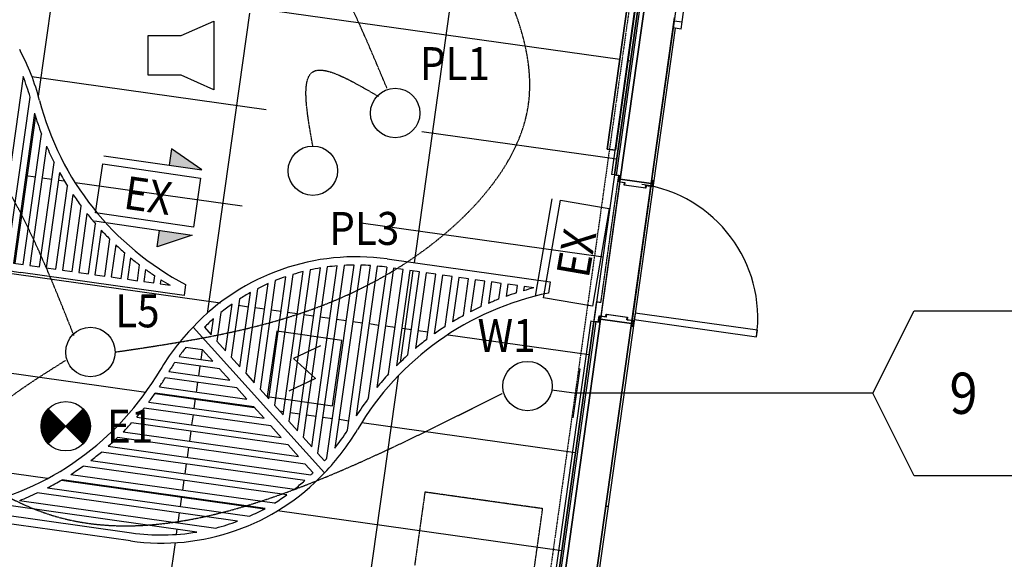
# Model space of a CAD drawing. Extents: x -83459 to 108500, y -10750 to 50150.
# Drawn here: x -2929 to 3048, y 2143 to 5416 of the extents above; entities that cross this region are included whole.
import ezdxf
from ezdxf.enums import TextEntityAlignment as Align

# ---------------------------------------------------------------- set-up
doc = ezdxf.new("R2010")
doc.units = 0
for name, pattern in [('EDG-DASH-3', [4.5, 3, -1.5]), ('X-2931-C$0$EDG-1DOT-2', [5, 2, -1.4, 0.2, -1.4]), ('X-2931-C$0$EDG-DASH-3', [4.5, 3, -1.5])]:
    doc.linetypes.add(name, pattern=pattern)
for name, color, linetype in [('FIR-DETECT', 6, 'CONTINUOUS'), ('FIR-SPEAK', 6, 'CONTINUOUS'), ('LIT-CIRC', 6, 'CONTINUOUS'), ('LIT-EMERG', 6, 'CONTINUOUS'), ('LIT-FITT', 6, 'CONTINUOUS'), ('LIT-SWITCH', 2, 'EDG-DASH-3'), ('SYM-025', 7, 'CONTINUOUS'), ('SYM-035', 2, 'CONTINUOUS'), ('SYM-050', 6, 'CONTINUOUS'), ('SYM-ATT', 2, 'CONTINUOUS'), ('SYM-FILL', 133, 'CONTINUOUS'), ('SYM-TEXT', 7, 'CONTINUOUS'), ('X-2931-C$0$A-DOOR-1', 11, 'CONTINUOUS'), ('X-2931-C$0$A-DOOR-2', 11, 'CONTINUOUS'), ('X-2931-C$0$A-DOOR-FRAM-1', 11, 'CONTINUOUS'), ('X-2931-C$0$A-FLOR', 31, 'X-2931-C$0$EDG-DASH-3'), ('X-2931-C$0$A-WALL-1', 8, 'CONTINUOUS'), ('X-2931-C$0$A-WALL-2', 8, 'CONTINUOUS'), ('X-2931-C$0$A-WALL-4', 8, 'CONTINUOUS'), ('X-2931-C$0$I-WALL-1', 8, 'CONTINUOUS'), ('X-2931-C$0$Q-SPCQ', 31, 'X-2931-C$0$EDG-DASH-3'), ('X-2931-C$0$RCP-LINES', 11, 'CONTINUOUS'), ('X-2931-C$0$S-GRID-1', 133, 'X-2931-C$0$EDG-1DOT-2'), ('X-XREF', 7, 'CONTINUOUS')]:
    doc.layers.add(name, color=color, linetype=linetype)
doc.styles.add('EDG', font='edg.shx', dxfattribs={"width": 0.9})

# ---------------------------------------------------------------- blocks, each defined once
blk = doc.blocks.new('X-2931-C')
at = {"layer": 'X-2931-C$0$A-DOOR-1'}
blk.add_arc((732.5, 3606.7), 818.6, 352, 82, dxfattribs=at)
at = {"layer": 'X-2931-C$0$A-DOOR-2'}
for p, q in [((806, 3636.8), (800.4, 3597.1)), ((800.4, 3597.1), (1543.1, 3492.8)), ((1548.7, 3532.4), (806, 3636.8)), ((1543.1, 3492.8), (1548.7, 3532.4))]:
    blk.add_line(p, q, dxfattribs=at)
at = {"layer": 'X-2931-C$0$A-DOOR-FRAM-1'}
for p, q in [((701.7, 4432.5), (707, 4470.1)), ((742.3, 4426.8), (701.7, 4432.5)), ((708.7, 4467.8), (704, 4434.2)), ((704, 4434.2), (744.6, 4428.5)), ((707, 4470.1), (718.9, 4468.4)), ((718.6, 4466.5), (708.7, 4467.8)), ((718.9, 4468.4), (718.6, 4466.5)), ((740.2, 4411.9), (742.3, 4426.8)), ((744.6, 4428.5), (742.5, 4413.6)), ((906.8, 4440), (907, 4442)), ((916.7, 4438.6), (906.8, 4440)), ((907, 4442), (918.9, 4440.3)), ((911.9, 4405), (916.7, 4438.6)), ((918.9, 4440.3), (913.6, 4402.7)), ((870.9, 4393.5), (740.2, 4411.9)), ((742.5, 4413.6), (869.2, 4395.8)), ((869.2, 4395.8), (871.3, 4410.7)), ((873, 4408.4), (870.9, 4393.5)), ((871.3, 4410.7), (911.9, 4405)), ((913.6, 4402.7), (873, 4408.4)), ((582.3, 3582.8), (587.6, 3620.5)), ((589.3, 3618.2), (584.6, 3584.5)), ((587.6, 3620.5), (628.2, 3614.8)), ((629.9, 3612.5), (589.3, 3618.2)), ((628.2, 3614.8), (630.3, 3629.6)), ((632, 3627.3), (629.9, 3612.5)), ((630.3, 3629.6), (761, 3611.2)), ((758.7, 3609.5), (632, 3627.3)), ((756.6, 3594.7), (758.7, 3609.5)), ((797.2, 3589), (756.6, 3594.7)), ((761, 3611.2), (758.9, 3596.4)), ((758.9, 3596.4), (799.5, 3590.7)), ((792.5, 3555.3), (797.2, 3589)), ((799.5, 3590.7), (794.2, 3553)), ((594.2, 3581.2), (582.3, 3582.8)), ((584.6, 3584.5), (594.5, 3583.1)), ((594.5, 3583.1), (594.2, 3581.2)), ((782.3, 3554.7), (782.6, 3556.7)), ((794.2, 3553), (782.3, 3554.7)), ((782.6, 3556.7), (792.5, 3555.3))]:
    blk.add_line(p, q, dxfattribs=at)
at = {"layer": 'X-2931-C$0$A-FLOR'}
for p, q in [((599, 3701.7), (701.7, 4432.5)), ((556.6, 3586.4), (573.3, 3705.3)), ((573.3, 3705.3), (599, 3701.7))]:
    blk.add_line(p, q, dxfattribs=at)
at = {"layer": 'X-2931-C$0$A-WALL-1'}
for p, q in [((2735.2, 18815.4), (716.2, 4449.6)), ((904.4, 4423.2), (1045.8, 5429.1)), ((716.2, 4449.6), (904.4, 4423.2)), ((596.8, 3600), (66.6, -172.9)), ((785, 3573.5), (596.8, 3600)), ((228.3, -387.5), (785, 3573.5))]:
    blk.add_line(p, q, dxfattribs=at)
at = {"layer": 'X-2931-C$0$A-WALL-2'}
for p, q in [((599.5, 3618.8), (713.6, 4430.8)), ((713.9, 4432.8), (716.2, 4449.6)), ((904.4, 4423.2), (902, 4406.3)), ((901.7, 4404.4), (787.6, 3592.3)), ((596.8, 3600), (599.2, 3616.8)), ((787.3, 3590.4), (785, 3573.5))]:
    blk.add_line(p, q, dxfattribs=at)
at = {"layer": 'X-2931-C$0$A-WALL-4'}
for p, q in [((892.6, 6114.3), (662.6, 4477.3)), ((681.4, 4474.7), (662.6, 4477.3)), ((537.7, 3589.1), (56.8, 166.7)), ((537.7, 3589.1), (556.6, 3586.4))]:
    blk.add_line(p, q, dxfattribs=at)
at = {"layer": 'X-2931-C$0$I-WALL-1'}
for p, q in [((911.4, 6111.6), (681.4, 4474.7)), ((681.4, 4474.7), (719, 4469.4)), ((556.6, 3586.4), (75.6, 164.1)), ((594.2, 3581.2), (556.6, 3586.4))]:
    blk.add_line(p, q, dxfattribs=at)
at = {"layer": 'X-2931-C$0$Q-SPCQ'}
for p, q in [((-469.6, 2550.2), (-532.3, 2104.6)), ((245.3, 2449.7), (-469.6, 2550.2)), ((182.7, 2004.1), (245.3, 2449.7))]:
    blk.add_line(p, q, dxfattribs=at)
at = {"layer": 'X-2931-C$0$RCP-LINES'}
for p, q in [((2949.8, 18977.1), (904.4, 4423.2)), ((716.2, 4449.6), (2735.2, 18815.4)), ((-137.3, 6775.7), (-535.7, 3941.6)), ((-2656.2, 6098), (-2817.1, 4953.3)), ((681.4, 4474.7), (911.4, 6111.6)), ((694.3, 4472.8), (926.1, 6122.7)), ((826.5, 5985), (636.3, 4631.5)), ((636.3, 4631.5), (826.5, 5985)), ((686.6, 4624.4), (876.8, 5978)), ((876.8, 5978), (686.6, 4624.4)), ((-1534.5, 5456.7), (-1790.6, 3634.8)), ((-1495, 5486.5), (712.8, 5176.2)), ((1092.6, 5403.2), (1101, 5462.6)), ((1043.1, 5410.2), (1092.6, 5403.2)), ((1086.5, 5359.8), (1092.6, 5403.2)), ((644, 2462.5), (1051.8, 5364.6)), ((1086.5, 5359.8), (1037, 5366.7)), ((763.1, 5169.1), (778.7, 5166.9)), ((-2909.1, 5072.2), (-3065.2, 3961.7)), ((-2856.7, 5071.9), (-1433.5, 4871.9)), ((-3006.5, 3947.7), (-2866.2, 4946.1)), ((-2839.5, 4849.2), (-2967.2, 3940)), ((-2834.1, 4832.3), (-2959.6, 3938.7)), ((-2908, 3930.6), (-2796.6, 4722.9)), ((-488.4, 4739.1), (695.2, 4572.8)), ((-2766.6, 4649.1), (-2868.4, 3925)), ((636.3, 4631.5), (686.6, 4624.4)), ((686.6, 4624.4), (636.3, 4631.5)), ((-2809, 3916.6), (-2720, 4549.7)), ((-2688, 4489.6), (-2769.3, 3911)), ((-2892.6, 4471.1), (-2833.2, 4462.7)), ((-2793.6, 4457.2), (-2734.2, 4448.8)), ((-2694.5, 4443.2), (-2658.2, 4438.1)), ((-2592.5, 4428.9), (-1578.2, 4286.4)), ((681.4, 4474.7), (556.7, 3587.4)), ((716.2, 4449.6), (596.8, 3600)), ((719, 4469.4), (681.4, 4474.7)), ((904.4, 4423.2), (716.2, 4449.6)), ((785, 3573.5), (904.4, 4423.2)), ((-2709.9, 3902.7), (-2639.1, 4406.7)), ((-6275.3, 4340.6), (-1711.1, 3699.1)), ((-2605.9, 4355.7), (-2670.3, 3897.1)), ((-2610.9, 3888.8), (-2555.3, 4284.6)), ((-2521.1, 4240.3), (-2571.3, 3883.2)), ((-856.6, 4184.9), (611.7, 3978.6)), ((-2511.9, 3874.9), (-2469.2, 4178.2)), ((-2434.3, 4139.4), (-2472.3, 3869.3)), ((-2412.8, 3860.9), (-2381.4, 4084.7)), ((-2345.8, 4050.3), (-2373.2, 3855.4)), ((-2313.8, 3847), (-2292.1, 4001.8)), ((-2256, 3971.4), (-2274.2, 3841.5)), ((-699.5, 3964.7), (290.7, 3825.5)), ((-2868.4, 3925), (-2809, 3916.6)), ((-2769.3, 3911), (-2709.9, 3902.7)), ((-2670.3, 3897.1), (-2610.9, 3888.8)), ((-2214.8, 3833.1), (-2201.4, 3928.3)), ((-2164.8, 3901.2), (-2175.2, 3827.5)), ((-1330.4, 3019.5), (-1208.3, 3888.3)), ((-1166.5, 3898.1), (-1295.4, 2980.7)), ((-1243, 2922.5), (-1104.2, 3910)), ((-1063, 3916.2), (-1208.1, 2883.7)), ((-1155.7, 2825.5), (-1001.4, 3923)), ((-960.6, 3925.9), (-1120.7, 2786.7)), ((-1064.3, 2757.4), (-899.8, 3927.8)), ((-859.4, 3927.6), (-1015.5, 2817)), ((-939.5, 2926.5), (-799.2, 3924.8)), ((-759.3, 3921.5), (-887.1, 3012.2)), ((-811.1, 3121.8), (-699.7, 3914.2)), ((-660.1, 3908.6), (-761.9, 3184.5)), ((-689.7, 3267.1), (-600.7, 3900.3)), ((-600.7, 3900.3), (-660.1, 3908.6)), ((-561.1, 3894.7), (-642.4, 3316.2)), ((-542.6, 3892.1), (-620.6, 3336.8)), ((-572.5, 3382.3), (-501.7, 3886.4)), ((-501.7, 3886.4), (-561.1, 3894.7)), ((-1931.5, 3742.8), (-2921.7, 3882)), ((-2571.3, 3883.2), (-2511.9, 3874.9)), ((-2472.3, 3869.3), (-2412.8, 3860.9)), ((-2373.2, 3855.4), (-2313.8, 3847)), ((-2274.2, 3841.5), (-2214.8, 3833.1)), ((-2175.2, 3827.5), (-2115.8, 3819.2)), ((-2115.8, 3819.2), (-2109.6, 3863)), ((-2072.6, 3839.1), (-2076.2, 3813.6)), ((-1377.6, 3833.2), (-1470.1, 3174.7)), ((-1417.7, 3116.5), (-1313.6, 3857)), ((-1271.3, 3870.8), (-1382.8, 3077.7)), ((-462, 3880.8), (-526.5, 3422.2)), ((-402.6, 3872.4), (-462, 3880.8)), ((-458.3, 3476.7), (-402.6, 3872.4)), ((-363, 3866.9), (-413.2, 3509.8)), ((-303.6, 3858.5), (-363, 3866.9)), ((-346.2, 3555.2), (-303.6, 3858.5)), ((-264, 3852.9), (-302, 3582.8)), ((-204.6, 3844.6), (-264, 3852.9)), ((-236, 3620.9), (-204.6, 3844.6)), ((-165, 3839), (-192.4, 3644.1)), ((-105.6, 3830.7), (-165, 3839)), ((-127.3, 3675.9), (-105.6, 3830.7)), ((290.7, 3825.5), (281.3, 3758.1)), ((-2076.2, 3813.6), (-2016.7, 3805.3)), ((-1922, 3810.2), (-1931.5, 3742.8)), ((-1485.5, 3784), (-1557.5, 3271.7)), ((-1505.1, 3213.5), (-1420.5, 3815.1)), ((-65.9, 3825.1), (-84.2, 3695.2)), ((-6.5, 3816.8), (-65.9, 3825.1)), ((-19.9, 3721.6), (-6.5, 3816.8)), ((33.1, 3811.2), (22.7, 3737.5)), ((92.5, 3802.8), (33.1, 3811.2)), ((86.3, 3759), (92.5, 3802.8)), ((132.1, 3797.3), (128.5, 3771.8)), ((191.5, 3788.9), (132.1, 3797.3)), ((-1595.3, 3720.9), (-1644.8, 3368.7)), ((-1592.4, 3310.5), (-1529.2, 3760.6)), ((-1679.8, 3407.5), (-1639.9, 3691)), ((-1642.1, 3689.4), (-1640.2, 3689.2)), ((-1600.6, 3683.6), (-1541.2, 3675.3)), ((-1501.5, 3669.7), (-1442.1, 3661.3)), ((-1402.5, 3655.8), (-1343.1, 3647.4)), ((-1767.1, 3504.5), (-1753.4, 3601.8)), ((-1707.6, 3640.3), (-1732.2, 3465.7)), ((-1303.5, 3641.9), (-1244.1, 3633.5)), ((-1204.5, 3627.9), (-1145, 3619.6)), ((-1105.4, 3614), (-1046, 3605.7)), ((-1006.4, 3600.1), (-947, 3591.8)), ((66.6, -172.9), (596.8, 3600)), ((75.6, 164.1), (556.6, 3586.4)), ((556.6, 3586.4), (594.2, 3581.2)), ((556.7, 3587.4), (594.3, 3582.1)), ((596.8, 3600), (785, 3573.5)), ((-1079.8, 2666.5), (-1877.1, 3551.9)), ((-1877.1, 3551.9), (-1079.8, 2666.5)), ((-1808.5, 3550.5), (-1767.1, 3504.5)), ((-1801.5, 3557.1), (-1803.2, 3544.7)), ((-907.4, 3586.2), (-848, 3577.8)), ((-808.4, 3572.3), (-748.9, 3563.9)), ((-709.3, 3558.3), (-649.9, 3550)), ((-610.3, 3544.4), (-550.9, 3536.1)), ((-511.3, 3530.5), (-451.9, 3522.2)), ((86.6, 149.4), (569.4, 3584.6)), ((785, 3573.5), (228.3, -387.5)), ((-412.2, 3516.6), (-404.7, 3515.5)), ((-329, 3504.9), (528.2, 3384.4)), ((-4080.9, 3426.3), (-2164.1, 3156.9)), ((-1820.4, 3414.3), (-1920.1, 3428.3)), ((-1821.5, 3414.4), (-1829.9, 3355)), ((-1757.9, 3344.9), (-1820.4, 3414.3)), ((-1732.2, 3465.7), (-1679.8, 3407.5)), ((-1962.3, 3373.6), (-1757.9, 3344.9)), ((-1644.8, 3368.7), (-1592.4, 3310.5)), ((-1716.3, 3298.7), (-1988.2, 3336.9)), ((-1835.4, 3315.4), (-1843.8, 3256)), ((-1653.8, 3229.3), (-1716.3, 3298.7)), ((-1612.2, 3183), (-2046.2, 3244)), ((-2023.9, 3281.3), (-1653.8, 3229.3)), ((-1557.5, 3271.7), (-1505.1, 3213.5)), ((-632.4, 3253.5), (-1085.8, 27.4)), ((-2081.4, 3188.4), (-1549.7, 3113.7)), ((-1849.4, 3216.4), (-1857.7, 3157)), ((-1549.7, 3113.7), (-1612.2, 3183)), ((-1470.1, 3174.7), (-1417.7, 3116.5)), ((-2108, 3149), (-1505.3, 3064.3)), ((-1508.1, 3067.4), (-2106.3, 3151.5)), ((-1863.3, 3117.4), (-1871.6, 3057.9)), ((-1404, 2951.8), (-2174, 3060)), ((-2145.9, 3096.5), (-1445.6, 2998.1)), ((-1445.6, 2998.1), (-1508.1, 3067.4)), ((-1382.8, 3077.7), (-1330.4, 3019.5)), ((-2218.7, 3005.7), (-1341.5, 2882.5)), ((-1877.2, 3018.3), (-1885.5, 2958.9)), ((-1351.2, 3042.7), (-1327.6, 3039.3)), ((-1288, 3033.8), (-1228.5, 3025.4)), ((-1188.9, 3019.9), (-1129.5, 3011.5)), ((-1089.9, 3005.9), (-1030.5, 2997.6)), ((-990.9, 2992), (-931.5, 2983.7)), ((-1299.9, 2836.2), (-2250.3, 2969.8)), ((-1341.5, 2882.5), (-1404, 2951.8)), ((-1295.4, 2980.7), (-1243, 2922.5)), ((-851.9, 2972.5), (444.7, 2790.3)), ((-1195.8, 2720.6), (-2336.3, 2880.9)), ((-2300.6, 2916.3), (-1237.4, 2766.8)), ((-1891.1, 2919.3), (-1899.5, 2859.9)), ((-1208.1, 2883.7), (-1155.7, 2825.5)), ((-4164.4, 2832.1), (-2760.3, 2634.8)), ((-2393.2, 2828.3), (-1161.5, 2655.2)), ((-1905, 2820.3), (-1913.4, 2760.9)), ((-1237.4, 2766.8), (-1299.9, 2836.2)), ((-1199.5, 2620.1), (-2433.6, 2793.6)), ((-1120.7, 2786.7), (-1079.1, 2740.5)), ((-1307.2, 2534.3), (-2544.4, 2708.2)), ((-2498.2, 2742.1), (-1261.7, 2568.3)), ((-1919, 2721.2), (-1927.3, 2661.8)), ((-1148.4, 2667.9), (-1195.8, 2720.6)), ((-2618.8, 2658), (-1382.6, 2484.3)), ((-2759.7, 2576.8), (-1533.7, 2404.6)), ((-2676.2, 2623), (-1442.7, 2449.6)), ((-1438.6, 2451.8), (-2672.4, 2625.2)), ((-1932.9, 2622.2), (-1941.2, 2562.8)), ((-1606.9, 2374.4), (-2823.4, 2545.4)), ((-1946.8, 2523.2), (-1955.1, 2463.8)), ((-1854, 2308.2), (-3009.3, 2470.6)), ((-2929.6, 2499.7), (-1739.4, 2332.5)), ((224.5, -522.3), (644, 2462.5)), ((629.1, 2464.6), (644, 2462.5)), ((644, 2462.5), (629.1, 2464.6)), ((-2257.3, 2253.8), (-3247.6, 2393)), ((-3148.4, 2429.5), (-2250.4, 2303.3)), ((-1960.7, 2424.2), (-1969.1, 2364.7)), ((-1363.5, 2438.5), (361.2, 2196.1)), ((-1974.6, 2325.1), (-1978.9, 2294.3)), ((-1986.1, 2243.6), (-2025.8, 1961))]:
    blk.add_line(p, q, dxfattribs=at)
for centre, radius, start, end in [((-4153.8, 4578.9), 1388.9, 14.4916, 28.17265), ((-4153.8, 4578.9), 1338.9, 15.91741, 21.6204), ((-1110.8, 5365.4), 1754.1, 194.4916, 242.45482), ((-1110.8, 5365.4), 1804.1, 196.62692, 200.86233), ((-2732.5, 5228.3), 1359.6, 207.36981, 262), ((-1110.8, 5365.4), 1804.1, 203.39351, 206.88001), ((-1110.8, 5365.4), 1804.1, 209.04342, 212.10004), ((-1110.8, 5365.4), 1804.1, 214.03391, 216.80653), ((-1110.8, 5365.4), 1804.1, 218.58181, 221.1516), ((-1110.8, 5365.4), 1804.1, 222.81048, 225.22821), ((-1110.8, 5365.4), 1804.1, 226.79827, 229.09835), ((-1110.8, 5365.4), 1804.1, 230.59887, 232.80601), ((-888.8, 2618.3), 1359.6, 82, 136.63019), ((-2732.5, 5228.3), 1309.6, 259.67428, 262.30005), ((-1110.8, 5365.4), 1804.1, 234.25121, 236.384), ((-888.8, 2618.3), 1309.6, 104.12155, 106.98556), ((-888.8, 2618.3), 1309.6, 99.47027, 102.24456), ((-888.8, 2618.3), 1309.6, 94.9352, 97.6444), ((-888.8, 2618.3), 1309.6, 90.48132, 93.14567), ((-888.8, 2618.3), 1309.6, 86.07861, 88.71566), ((-888.8, 2618.3), 1309.6, 81.69995, 84.32572), ((-1110.8, 5365.4), 1804.1, 237.78478, 239.85777), ((-888.8, 2618.3), 1309.6, 108.93213, 111.91746), ((-888.8, 2618.3), 1309.6, 113.95794, 117.1076), ((632.3, 2039.5), 1804.1, 104.14223, 106.21522), ((-888.8, 2618.3), 1309.6, 119.27624, 122.65295), ((632.3, 2039.5), 1754.1, 101.54518, 149.5084), ((632.3, 2039.5), 1804.1, 111.19399, 113.40113), ((632.3, 2039.5), 1804.1, 107.616, 109.74879), ((-888.8, 2618.3), 1309.6, 125.00173, 128.70542), ((632.3, 2039.5), 1804.1, 114.90165, 117.20173), ((-888.8, 2618.3), 1309.6, 131.3218, 134.61504), ((632.3, 2039.5), 1804.1, 118.77179, 121.18952), ((-880.9, 2584.1), 1388.9, 135.82735, 149.5084), ((632.3, 2039.5), 1804.1, 122.8484, 125.41819), ((632.3, 2039.5), 1804.1, 127.19347, 129.96609), ((-880.9, 2584.1), 1338.9, 140.9135, 143.867), ((632.3, 2039.5), 1804.1, 131.89996, 134.95658), ((-3589.2, 4178.9), 1754.1, 281.54518, 329.5084), ((-880.9, 2584.1), 1338.9, 145.7911, 148.61963), ((-3589.2, 4178.9), 1804.1, 326.69885, 328.78904), ((632.3, 2039.5), 1804.1, 137.11999, 140.60649), ((-3589.2, 4178.9), 1804.1, 323.13113, 325.28529), ((632.3, 2039.5), 1804.1, 143.13767, 147.37308), ((-3589.2, 4178.9), 1804.1, 319.43628, 321.67005), ((-3589.2, 4178.9), 1804.1, 315.58228, 317.91589), ((-2076, 3634.3), 1388.9, 315.82735, 329.5084), ((-3589.2, 4178.9), 1804.1, 311.52635, 313.98702), ((-2076, 3634.3), 1338.9, 322.3796, 328.08259), ((-3589.2, 4178.9), 1804.1, 307.20851, 309.8348), ((-2076, 3634.3), 1338.9, 318.11855, 319.0815), ((-3589.2, 4178.9), 1804.1, 302.53938, 305.38946), ((-2068.1, 3600.1), 1359.6, 262, 316.63019), ((-2068.1, 3600.1), 1309.6, 313.81589, 314.61504), ((-3589.2, 4178.9), 1804.1, 297.37406, 300.54384), ((-2068.1, 3600.1), 1309.6, 308.00845, 311.5537), ((-3589.2, 4178.9), 1804.1, 291.44587, 295.11642), ((-2068.1, 3600.1), 1309.6, 301.56394, 305.52308), ((-2068.1, 3600.1), 1309.6, 294.08337, 298.73035), ((-2068.1, 3600.1), 1309.6, 284.53612, 290.61939), ((-2068.1, 3600.1), 1309.6, 262, 279.41101)]:
    blk.add_arc(centre, radius, start, end, dxfattribs=at)
at = {"layer": 'X-2931-C$0$S-GRID-1'}
blk.add_line((4536, 32275), (-413.3, -2940.9), dxfattribs=at)
blk = doc.blocks.new('EXIT')
at = {"layer": 'SYM-035', "linetype": 'ByBlock'}
blk.add_lwpolyline([(-300, 200), (300, 200), (300, 200), (300, 200)], dxfattribs=at)
at = {"layer": 'SYM-050', "color": 0, "linetype": 'ByBlock'}
blk.add_lwpolyline([(-300, -150), (-300, 150), (300, 150), (300, -150)], close=True, dxfattribs=at)
at = {"layer": 'SYM-ATT', "linetype": 'ByBlock', "style": 'EDG', "width": 0.9}
for tag, p in [('MOUNT', (150, 550)), ('TYPE', (150, 250))]:
    blk.add_attdef(tag, p, '', height=200, dxfattribs=at)
at = {"layer": 'SYM-ATT', "color": 255, "linetype": 'ByBlock', "style": 'EDG', "width": 0.9}
for tag, flags in [('CHAN', 3), ('RATING', 3), ('EQUIP', 3), ('NAME', 3), ('ID', 9)]:
    blk.add_attdef(tag, (0, 0), '', height=200, dxfattribs=dict(at, flags=flags))
at = {"layer": 'SYM-TEXT', "linetype": 'ByBlock', "style": 'EDG', "width": 0.9, "flags": 8}
blk.add_attdef('TEXT', text='', height=200, dxfattribs=at).set_placement((0, 0), align=Align.MIDDLE_CENTER)
blk = doc.blocks.new('LIT-DOWN')
at = {"layer": 'SYM-050', "color": 0, "linetype": 'ByBlock'}
blk.add_circle((0, 0), 150, dxfattribs=at)
at = {"layer": 'SYM-ATT', "linetype": 'ByBlock', "style": 'EDG', "width": 0.9}
for tag, p in [('MOUNT', (150, 450)), ('TYPE', (150, 150))]:
    blk.add_attdef(tag, p, '', height=200, dxfattribs=at)
at = {"layer": 'SYM-ATT', "color": 255, "linetype": 'ByBlock', "style": 'EDG', "width": 0.9}
for tag, flags in [('CHAN', 3), ('RATING', 3), ('EQUIP', 3), ('NAME', 3), ('ID', 9)]:
    blk.add_attdef(tag, (0, 0), '', height=200, dxfattribs=dict(at, flags=flags))
at = {"layer": 'SYM-TEXT', "color": 255, "linetype": 'ByBlock', "style": 'EDG', "width": 0.9, "flags": 3}
blk.add_attdef('TEXT', (0, 0), '', height=200, dxfattribs=at)
blk = doc.blocks.new('DET-SMOK')
at = {"layer": 'SYM-025', "linetype": 'ByBlock'}
blk.add_lwpolyline([(75, 150), (-75, 50), (75, -50), (-75, -150)], dxfattribs=at)
at = {"layer": 'SYM-050', "color": 0, "linetype": 'ByBlock', "ltscale": 0.75}
blk.add_lwpolyline([(-200, 200), (-200, -200), (200, -200), (200, 200)], close=True, dxfattribs=at)
at = {"layer": 'SYM-ATT', "linetype": 'ByBlock', "style": 'EDG', "width": 0.9}
for tag, p in [('CHAN', (300, 100)), ('TYPE', (300, -200))]:
    blk.add_attdef(tag, p, '', height=200, dxfattribs=at)
at = {"layer": 'SYM-ATT', "color": 255, "linetype": 'ByBlock', "style": 'EDG', "width": 0.9}
for tag, flags in [('RATING', 3), ('MOUNT', 3), ('EQUIP', 3), ('NAME', 3), ('ID', 9)]:
    blk.add_attdef(tag, (0, 0), '', height=200, dxfattribs=dict(at, flags=flags))
at = {"layer": 'SYM-TEXT', "color": 255, "linetype": 'ByBlock', "style": 'EDG', "width": 0.9, "flags": 3}
blk.add_attdef('TEXT', (0, 0), '', height=200, dxfattribs=at)
blk = doc.blocks.new('EXIT-D1W')
at = {"layer": 'SYM-035', "linetype": 'ByBlock'}
for points in [[(-300, 200), (300, 200), (100, 300), (100, 200)], [(-300, -200), (300, -200), (100, -300), (100, -200)]]:
    blk.add_lwpolyline(points, dxfattribs=at)
at = {"layer": 'SYM-050', "color": 0, "linetype": 'ByBlock'}
blk.add_lwpolyline([(-300, -150), (-300, 150), (300, 150), (300, -150)], close=True, dxfattribs=at)
at = {"layer": 'SYM-FILL', "linetype": 'ByBlock'}
for points in [[(100, 200), (100, 300), (300, 200)], [(100, -200), (100, -300), (300, -200)]]:
    blk.add_solid(points, dxfattribs=at)
at = {"layer": 'SYM-ATT', "linetype": 'ByBlock', "style": 'EDG', "width": 0.9}
for tag, p in [('TYPE', (400, 100)), ('MOUNT', (400, -200))]:
    blk.add_attdef(tag, p, '', height=200, dxfattribs=at)
at = {"layer": 'SYM-ATT', "color": 255, "linetype": 'ByBlock', "style": 'EDG', "width": 0.9}
for tag, flags in [('CHAN', 3), ('RATING', 3), ('EQUIP', 3), ('NAME', 3), ('ID', 9)]:
    blk.add_attdef(tag, (0, 0), '', height=200, dxfattribs=dict(at, flags=flags))
at = {"layer": 'SYM-TEXT', "linetype": 'ByBlock', "style": 'EDG', "width": 0.9, "flags": 8}
blk.add_attdef('TEXT', text='', height=200, dxfattribs=at).set_placement((0, 0), align=Align.MIDDLE_CENTER)
blk = doc.blocks.new('EM-SPIT')
at = {"layer": 'SYM-050', "color": 0, "linetype": 'ByBlock'}
blk.add_circle((0, 0), 150, dxfattribs=at)
at = {"layer": 'SYM-FILL', "linetype": 'ByBlock', "const_width": 150}
for points in [[(-53, -53, -0.414214), (-53, 53, -0.414214)], [(53, -53, 0.414214), (53, 53, 0.414214)]]:
    blk.add_lwpolyline(points, format="xyb", dxfattribs=at)
at = {"layer": 'SYM-FILL', "linetype": 'ByBlock'}
for points in [[(-106.1, 106.1), (106.1, -106.1)], [(106.1, 106.1), (-106.1, -106.1)]]:
    blk.add_lwpolyline(points, dxfattribs=at)
at = {"layer": 'SYM-ATT', "linetype": 'ByBlock', "style": 'EDG', "width": 0.9}
for tag, p in [('MOUNT', (150, 450)), ('TYPE', (150, 150))]:
    blk.add_attdef(tag, p, '', height=200, dxfattribs=at)
at = {"layer": 'SYM-ATT', "color": 255, "linetype": 'ByBlock', "style": 'EDG', "width": 0.9}
for tag, flags in [('CHAN', 3), ('RATING', 3), ('EQUIP', 3), ('NAME', 3), ('ID', 9)]:
    blk.add_attdef(tag, (0, 0), '', height=200, dxfattribs=dict(at, flags=flags))
at = {"layer": 'SYM-TEXT', "color": 255, "linetype": 'ByBlock', "style": 'EDG', "width": 0.9, "flags": 3}
blk.add_attdef('TEXT', (0, 0), '', height=200, dxfattribs=at)
blk = doc.blocks.new('LIT-WALL')
at = {"layer": 'SYM-050', "color": 0, "linetype": 'ByBlock'}
for points in [[(0, 150), (0, 0)], [(150, 0), (-150, 0)]]:
    blk.add_lwpolyline(points, dxfattribs=at)
blk.add_circle((0, 300), 150, dxfattribs=at)
at = {"layer": 'SYM-ATT', "linetype": 'ByBlock', "style": 'EDG', "width": 0.9}
for tag, p in [('MOUNT', (150, 750)), ('TYPE', (150, 450))]:
    blk.add_attdef(tag, p, '', height=200, dxfattribs=at)
at = {"layer": 'SYM-ATT', "color": 255, "linetype": 'ByBlock', "style": 'EDG', "width": 0.9}
for tag, flags in [('CHAN', 3), ('RATING', 3), ('EQUIP', 3), ('NAME', 3), ('ID', 9)]:
    blk.add_attdef(tag, (0, 300), '', height=200, dxfattribs=dict(at, flags=flags))
at = {"layer": 'SYM-TEXT', "color": 255, "linetype": 'ByBlock', "style": 'EDG', "width": 0.9, "flags": 3}
blk.add_attdef('TEXT', (0, 300), '', height=200, dxfattribs=at)
blk = doc.blocks.new('REF-CHAN')
at = {"layer": 'SYM-050', "color": 0, "linetype": 'ByBlock'}
blk.add_lwpolyline([(-300, 500), (300, 500), (550, 0), (300, -500), (-300, -500), (-550, 0)], close=True, dxfattribs=at)
at = {"layer": 'SYM-ATT', "linetype": 'ByBlock', "style": 'EDG', "width": 0.9}
blk.add_attdef('EQUIP', (650, 100), '', height=200, dxfattribs=at)
at = {"layer": 'SYM-ATT', "color": 255, "linetype": 'ByBlock', "style": 'EDG', "width": 0.9}
for tag, flags in [('TYPE', 3), ('RATING', 3), ('MOUNT', 3), ('NAME', 3), ('ID', 9)]:
    blk.add_attdef(tag, (0, 0), '', height=200, dxfattribs=dict(at, flags=flags))
at = {"layer": 'SYM-ATT', "linetype": 'ByBlock', "style": 'EDG', "width": 0.9}
blk.add_attdef('CHAN', text='', height=250, dxfattribs=at).set_placement((0, 0), align=Align.MIDDLE_CENTER)
at = {"layer": 'SYM-TEXT', "color": 255, "linetype": 'ByBlock', "style": 'EDG', "width": 0.9, "flags": 3}
blk.add_attdef('TEXT', (0, 0), '', height=200, dxfattribs=at)
blk = doc.blocks.new('SPK-EVAC')
at = {"layer": 'SYM-050', "color": 0, "linetype": 'ByBlock'}
blk.add_lwpolyline([(200, 207.6), (200, -210), (0, -120), (-200, -120), (-200, 120), (0, 120), (200, 207.6)], dxfattribs=at)
at = {"layer": 'SYM-ATT', "linetype": 'ByBlock', "style": 'EDG', "width": 0.9}
for tag, p in [('MOUNT', (200, 800)), ('CHAN', (200, 500)), ('TYPE', (200, 200))]:
    blk.add_attdef(tag, p, '', height=200, dxfattribs=at)
at = {"layer": 'SYM-ATT', "color": 255, "linetype": 'ByBlock', "style": 'EDG', "width": 0.9}
for tag, flags in [('RATING', 3), ('EQUIP', 3), ('NAME', 3), ('ID', 9)]:
    blk.add_attdef(tag, (0, 0), '', height=200, dxfattribs=dict(at, flags=flags))
at = {"layer": 'SYM-TEXT', "color": 255, "linetype": 'ByBlock', "style": 'EDG', "width": 0.9, "flags": 3}
blk.add_attdef('TEXT', (0, 0), '', height=200, dxfattribs=at)

msp = doc.modelspace()

# ---------------------------------------------------------------- linework, layer by layer
at = {"layer": 'LIT-CIRC'}
msp.add_lwpolyline([(2250, 3150), (450, 3150)], dxfattribs=at)
at = {"layer": 'LIT-SWITCH'}
for points in [[(-700, 5000), (-1500, 6300), (-2700, 6750)], [(-2350, 3400), (-650, 3900), (150, 4850), (-300, 6200)], [(-2600, 3500), (-3350, 4850), (-4550, 5550)], [(-1150, 4650), (-1150, 5100), (-750, 4950)], [(-2800, 1800), (-3300, 2750), (-2650, 3350)]]:
    msp.add_spline(points, degree=3, dxfattribs=at)
msp.add_open_spline([(-3182.7, 2633.2), (-3028.9, 2527.7), (-2127.6, 2076), (-960, 2665.4), (0, 3150)], degree=3, knots=[1975.239718, 1975.239718, 1975.239718, 1975.239718, 2581.1819, 5383.413154, 5383.413154, 5383.413154, 5383.413154], dxfattribs=at)

# ---------------------------------------------------------------- block references
at = {"layer": 'FIR-DETECT', "rotation": 351.7643806757904}
msp.add_blockref('DET-SMOK', (-1200, 3300), dxfattribs=at)
at = {"layer": 'FIR-SPEAK'}
msp.add_blockref('SPK-EVAC', (-1950, 5200), dxfattribs=at)
at = {"layer": 'LIT-CIRC'}
msp.add_blockref('REF-CHAN', (2800, 3150), dxfattribs=at).add_auto_attribs({'CHAN': '9'})
at = {"layer": 'LIT-EMERG'}
ref = msp.add_blockref('EXIT-D1W', (-2150, 4350), dxfattribs=dict(at, rotation=351.6897228324758))
ref.add_attrib('TEXT', 'EX', dxfattribs={"layer": 'SYM-TEXT', "linetype": 'ByBlock', "height": 200, "rotation": 351.68972, "style": 'EDG', "width": 0.9}).set_placement((-2150, 4350), align=Align.MIDDLE_CENTER)
ref = msp.add_blockref('EXIT', (450, 4000), dxfattribs=dict(at, rotation=80.21759296819272))
ref.add_attrib('TEXT', 'EX', dxfattribs={"layer": 'SYM-TEXT', "linetype": 'ByBlock', "height": 200, "rotation": 80.21759, "style": 'EDG', "width": 0.9}).set_placement((450, 4000), align=Align.MIDDLE_CENTER)
ref = msp.add_blockref('EM-SPIT', (-2650, 2950), dxfattribs=at)
ref.add_attrib('TYPE', 'E1', (-2400, 2850), dxfattribs={"layer": 'SYM-ATT', "linetype": 'ByBlock', "height": 200, "style": 'EDG', "width": 0.9})
at = {"layer": 'LIT-FITT'}
ref = msp.add_blockref('LIT-DOWN', (-650, 4850), dxfattribs=at)
ref.add_attrib('TYPE', 'PL1', (-500, 5050), dxfattribs={"layer": 'SYM-ATT', "linetype": 'ByBlock', "height": 200, "style": 'EDG', "width": 0.9})
ref = msp.add_blockref('LIT-DOWN', (-1150, 4500), dxfattribs=at)
ref.add_attrib('TYPE', 'PL3', (-1050, 4050), dxfattribs={"layer": 'SYM-ATT', "linetype": 'ByBlock', "height": 200, "style": 'EDG', "width": 0.9})
msp.add_blockref('LIT-DOWN', (-2500, 3400), dxfattribs=at).add_auto_attribs({'TYPE': 'L5'})
ref = msp.add_blockref('LIT-WALL', (450, 3150), dxfattribs=dict(at, rotation=81.67434966957316))
ref.add_attrib('TYPE', 'W1', (-150, 3400), dxfattribs={"layer": 'SYM-ATT', "linetype": 'ByBlock', "height": 200, "style": 'EDG', "width": 0.9})
at = {"layer": 'X-XREF'}
msp.add_blockref('X-2931-C', (0, 0), dxfattribs=at)

doc.saveas('drawing.dxf')
